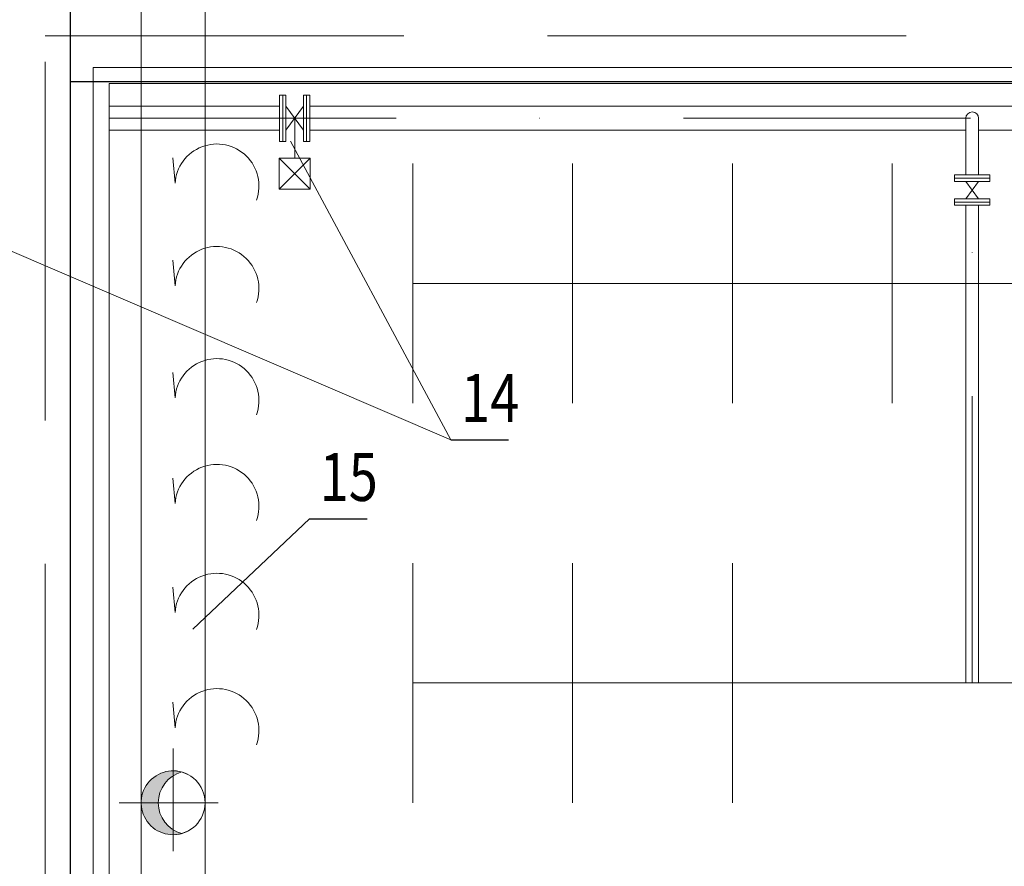
# Model space of a CAD drawing. Extents: x -47241 to -3325, y -2466 to 7534.
# Drawn here: x -10455 to -9839, y 556 to 1086 of the extents above; entities that cross this region are included whole.
import ezdxf
from ezdxf.enums import TextEntityAlignment as Align

# ---------------------------------------------------------------- set-up
doc = ezdxf.new("R2010")
doc.units = 0
doc.header["$MEASUREMENT"] = 0
for name, pattern in [('DGN Style 2', [224.416012, 134.649607, -89.766405]), ('DGN Style 3', [314.182417, 224.416012, -89.766405]), ('DGN Style 4', [359.290035, 179.53281, -89.766405, 0.224416, -89.766405])]:
    doc.linetypes.add(name, pattern=pattern)
for name, color, linetype in [('Level 1', 7, 'Continuous'), ('Level 15', 7, 'Continuous'), ('Level 4', 7, 'Continuous'), ('Level 7', 7, 'Continuous')]:
    doc.layers.add(name, color=color, linetype=linetype)
doc.styles.add('Style-WORKING_1250', font='WORKING_1250.shx')

# ---------------------------------------------------------------- blocks, each defined once
blk = doc.blocks.new('RURA')
at = {"layer": 'Level 1', "linetype": 'Continuous', "lineweight": 0}
blk.add_hatch(color=2, dxfattribs=at).paths.add_polyline_path([(9.97, -17.34, -1.670956), (8.92, 17.9), (5.36, 19.27, 0.759982), (5.36, -19.27), (9.97, -17.34)])
at = {"layer": 'Level 1', "color": 2, "linetype": 'DGN Style 4', "lineweight": 0}
for p, q in [((0, -30.24), (0, 34.06)), ((-33.76, 0), (28.18, 0))]:
    blk.add_line(p, q, dxfattribs=at)
at = {"layer": 'Level 1', "color": 2, "linetype": 'Continuous', "lineweight": 0, "flags": 128}
blk.add_lwpolyline([(9.97, -17.34, -1.670956), (8.92, 17.9), (5.36, 19.27, 0.759982), (5.36, -19.27), (5.36, -19.27), (9.97, -17.34)], format="xyb", close=True, dxfattribs=at)
at = {"layer": 'Level 1', "color": 2, "linetype": 'Continuous', "lineweight": 0}
blk.add_arc((0, 0), 20, 270, 90, dxfattribs=at)

msp = doc.modelspace()

# ---------------------------------------------------------------- linework, layer by layer
at = {"layer": 'Level 1', "color": 2, "linetype": 'DGN Style 2', "lineweight": 13}
for p, q in [((-10378.6, 1046.18), (-10378.6, 1146.18)), ((-10338.6, 1046.18), (-10338.6, 1146.18)), ((-10378.6, 1017.02), (-10378.6, 1032.02)), ((-10378.6, 1017.02), (-10378.6, 1032.02)), ((-10338.6, 1017.02), (-10338.6, 1032.02)), ((-10338.6, 1017.02), (-10338.6, 1032.02))]:
    msp.add_line(p, q, dxfattribs=at)
at = {"layer": 'Level 1', "color": 2, "linetype": 'Continuous', "lineweight": 13}
for p, q in [((-10378.6, 1032.02), (-10378.6, 1046.18)), ((-10378.6, 1032.02), (-10378.6, 1046.18)), ((-10338.6, 1032.02), (-10338.6, 1046.18)), ((-10338.6, 1032.02), (-10338.6, 1046.18)), ((-10378.6, 521.18), (-10378.6, 1017.02)), ((-10338.6, 521.18), (-10338.6, 1017.02))]:
    msp.add_line(p, q, dxfattribs=at)
at = {"layer": 'Level 1', "color": 2, "linetype": 'Continuous', "lineweight": 0}
for p, q in [((-10290.04, 1010.02), (-10290.04, 1039.02)), ((-10275.04, 1010.02), (-10275.04, 1039.02)), ((-10398.6, 1032.02), (-10292.04, 1032.02)), ((-10288.04, 1017.02), (-10277.04, 1032.02)), ((-10288.04, 1032.02), (-10277.04, 1017.02)), ((-10273.04, 1032.02), (-9086.6, 1032.02)), ((-10282.54, 1024.52), (-10282.54, 999.54)), ((-9862.6, 989.03), (-9862.6, 1024.52)), ((-9854.6, 989.03), (-9854.6, 1024.52)), ((-10398.6, 1017.02), (-10292.04, 1017.02)), ((-10273.04, 1017.02), (-9862.6, 1017.02)), ((-9854.6, 1017.02), (-9086.6, 1017.02)), ((-10292.21, 980.2), (-10272.87, 999.54)), ((-10292.21, 999.54), (-10272.87, 980.2)), ((-10208.6, 846.18), (-10208.6, 996.18)), ((-10108.6, 846.18), (-10108.6, 996.18)), ((-10008.6, 846.18), (-10008.6, 996.18)), ((-9908.6, 846.18), (-9908.6, 996.18)), ((-9869.6, 987.03), (-9847.6, 987.03)), ((-9862.6, 985.03), (-9854.6, 974.03)), ((-9854.6, 985.03), (-9862.6, 974.03)), ((-9869.6, 972.03), (-9847.6, 972.03)), ((-9862.6, 671.18), (-9862.6, 970.03)), ((-9854.6, 671.18), (-9854.6, 970.03)), ((-10208.6, 921.18), (-9121.6, 921.18)), ((-10208.6, 596.18), (-10208.6, 746.18)), ((-10208.6, 596.18), (-10208.6, 746.18)), ((-10108.6, 596.18), (-10108.6, 746.18)), ((-10008.6, 596.18), (-10008.6, 746.18)), ((-10208.6, 671.18), (-9121.6, 671.18))]:
    msp.add_line(p, q, dxfattribs=at)
at = {"layer": 'Level 1', "color": 2, "linetype": 'DGN Style 4', "lineweight": 0}
for p, q in [((-10398.6, 1024.52), (-9086.6, 1024.52)), ((-9858.6, 671.18), (-9858.6, 1024.52))]:
    msp.add_line(p, q, dxfattribs=at)
at = {"layer": 'Level 1', "color": 2, "linetype": 'Continuous', "lineweight": 0, "flags": 128}
for points in [[(-10292.04, 1039.02), (-10288.04, 1039.02), (-10288.04, 1010.02), (-10292.04, 1010.02)], [(-10277.04, 1039.02), (-10273.04, 1039.02), (-10273.04, 1010.02), (-10277.04, 1010.02)], [(-10292.21, 980.2), (-10272.87, 980.2), (-10272.87, 999.54), (-10292.21, 999.54)], [(-9847.6, 989.03), (-9847.6, 985.03), (-9869.6, 985.03), (-9869.6, 989.03)], [(-9847.6, 974.03), (-9847.6, 970.03), (-9869.6, 970.03), (-9869.6, 974.03)]]:
    msp.add_lwpolyline(points, close=True, dxfattribs=at)
at = {"layer": 'Level 1', "color": 2, "linetype": 'Continuous', "lineweight": 0, "extrusion": (0, 0, -1)}
msp.add_arc((9858.6, 1024.52), 4, 0, 180, dxfattribs=at)
at = {"layer": 'Level 15', "color": 3, "linetype": 'Continuous', "lineweight": 0}
for p, q in [((-10634.91, 1016.34), (-10184.78, 823.36)), ((-10285.15, 1010.11), (-10184.78, 823.36)), ((-10346.36, 704.89), (-10273.26, 773.9))]:
    msp.add_line(p, q, dxfattribs=at)
at = {"layer": 'Level 15', "color": 3, "linetype": 'Continuous', "lineweight": 30}
for p, q in [((-10184.78, 823.36), (-10148.67, 823.36)), ((-10273.26, 773.9), (-10237.15, 773.9))]:
    msp.add_line(p, q, dxfattribs=at)
at = {"layer": 'Level 4', "color": 6, "linetype": 'Continuous', "lineweight": 30}
for p, q in [((-10422.85, 222.02), (-10422.85, 3048.47)), ((-7357.86, 1047.33), (-10422.85, 1047.33))]:
    msp.add_line(p, q, dxfattribs=at)
at = {"layer": 'Level 4', "color": 3, "linetype": 'DGN Style 3', "lineweight": 0}
for p, q in [((-10438.6, 1076.18), (-9121.6, 1076.18)), ((-10438.6, 521.18), (-10438.6, 1076.18))]:
    msp.add_line(p, q, dxfattribs=at)
at = {"layer": 'Level 4', "color": 3, "linetype": 'Continuous', "lineweight": 0}
for p, q in [((-10408.6, 1056.18), (-9076.6, 1056.18)), ((-10408.6, 226.18), (-10408.6, 1056.18)), ((-10398.6, 236.18), (-10398.6, 1046.18)), ((-10398.6, 1046.18), (-9086.6, 1046.18))]:
    msp.add_line(p, q, dxfattribs=at)
at = {"layer": 'Level 7', "color": 7, "linetype": 'Continuous', "lineweight": 0, "flags": 128}
for points in [[(-10358.68, 999.8), (-10357.39, 983.82, -1.151423), (-10306.48, 973.28)], [(-10358.68, 935.65), (-10357.39, 919.67, -1.151423), (-10306.48, 909.14)], [(-10358.68, 865.5), (-10357.39, 849.52, -1.151423), (-10306.48, 838.98)], [(-10358.68, 799.35), (-10357.39, 783.37, -1.151423), (-10306.48, 772.83)], [(-10358.68, 731.2), (-10357.39, 715.22, -1.151423), (-10306.48, 704.68)], [(-10358.68, 659.04), (-10357.39, 643.05, -1.151423), (-10306.48, 632.52)]]:
    msp.add_lwpolyline(points, format="xyb", dxfattribs=at)

# ---------------------------------------------------------------- block references
at = {"layer": 'Level 1', "color": 2, "linetype": 'DGN Style 4', "lineweight": 0}
msp.add_blockref('RURA', (-10358.6, 596.18), dxfattribs=at)

# ---------------------------------------------------------------- texts
at = {"layer": 'Level 15', "color": 3, "linetype": 'Continuous', "lineweight": 30, "style": 'Style-WORKING_1250', "width": 0.8}
for s, p in [('14', (-10178.37, 849.5)), ('15', (-10266.86, 800.05))]:
    msp.add_text(s, height=30, dxfattribs=at).set_placement(p, align=Align.MIDDLE_LEFT)

doc.saveas('drawing.dxf')
